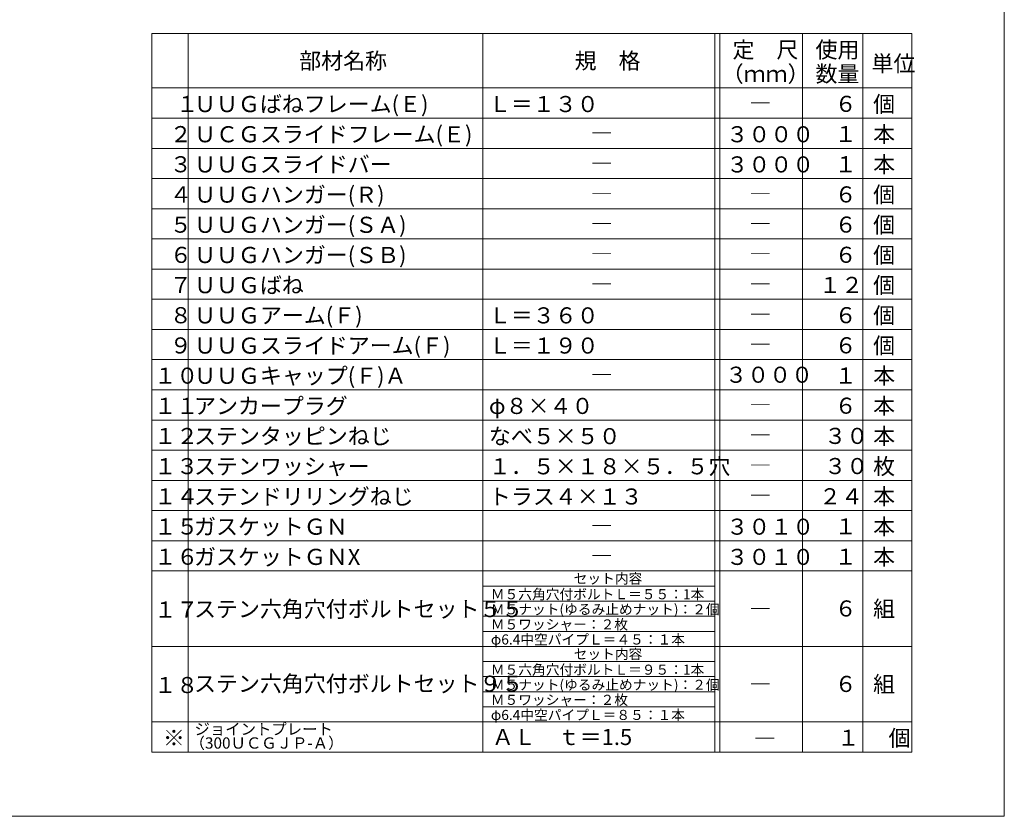
# Model space of a CAD drawing. Extents: x 23553 to 24935, y 4636 to 5923.
# Drawn here: x 23796 to 24006, y 5295 to 5465 of the extents above; entities that cross this region are included whole.
import ezdxf

# ---------------------------------------------------------------- set-up
doc = ezdxf.new("R2010")
doc.units = 0
doc.header["$LTSCALE"] = 20
doc.header["$MEASUREMENT"] = 0
doc.layers.add('_2-F__0-1_図面枠', color=7, linetype='CONTINUOUS')
doc.styles.get("Standard").update_dxf_attribs({"font": 'txt', "bigfont": 'bigfont.shx'})

msp = doc.modelspace()

# ---------------------------------------------------------------- linework, layer by layer
at = {"layer": '_2-F__0-1_図面枠', "color": 7, "linetype": 'Continuous', "lineweight": 9}
for p, q in [((24005.88, 5294.84), (24005.88, 5591.92)), ((23986.13, 5461.68), (23824.08, 5461.68)), ((23824.08, 5308.52), (23824.08, 5461.68)), ((23831.81, 5308.52), (23831.81, 5461.68)), ((23894.69, 5308.52), (23894.69, 5461.68)), ((23944.11, 5308.52), (23944.11, 5461.68)), ((23945.18, 5308.52), (23945.18, 5461.68)), ((23962.82, 5308.52), (23962.82, 5461.68)), ((23975.69, 5308.52), (23975.69, 5461.68)), ((23986.13, 5308.52), (23986.13, 5461.68)), ((23986.13, 5450.09), (23824.08, 5450.09)), ((23986.13, 5443.66), (23824.08, 5443.66)), ((23986.13, 5437.22), (23824.08, 5437.22)), ((23986.13, 5430.79), (23824.08, 5430.79)), ((23986.13, 5424.35), (23824.08, 5424.35)), ((23986.13, 5417.92), (23824.08, 5417.92)), ((23986.13, 5411.48), (23824.08, 5411.48)), ((23986.13, 5405.05), (23824.08, 5405.05)), ((23986.13, 5398.61), (23824.08, 5398.61)), ((23986.13, 5392.18), (23824.08, 5392.18)), ((23986.13, 5385.74), (23824.08, 5385.74)), ((23986.13, 5379.31), (23824.08, 5379.31)), ((23986.13, 5372.87), (23824.08, 5372.87)), ((23986.13, 5366.44), (23824.08, 5366.44)), ((23986.13, 5360), (23824.08, 5360)), ((23986.13, 5353.57), (23824.08, 5353.57)), ((23986.13, 5347.13), (23824.08, 5347.13)), ((23894.69, 5343.92), (23944.11, 5343.92)), ((23944.11, 5340.7), (23894.69, 5340.7)), ((23894.69, 5337.48), (23944.11, 5337.48)), ((23944.11, 5334.26), (23894.69, 5334.26)), ((23986.13, 5331.05), (23824.08, 5331.05)), ((23894.69, 5327.83), (23944.11, 5327.83)), ((23944.11, 5324.61), (23894.69, 5324.61)), ((23894.69, 5321.39), (23944.11, 5321.39)), ((23944.11, 5318.18), (23894.69, 5318.18)), ((23986.13, 5314.96), (23824.08, 5314.96)), ((23986.13, 5308.52), (23824.08, 5308.52)), ((23576.88, 5294.84), (24005.88, 5294.84))]:
    msp.add_line(p, q, dxfattribs=at)

# ---------------------------------------------------------------- texts
at = {"layer": '_2-F__0-1_図面枠', "color": 7, "lineweight": 9}
for s, height, p in [('定\u3000尺', 3.432, (23947.93, 5456.53)), ('使用', 3.432, (23965.61, 5456.53)), ('部材名称', 3.432, (23855.51, 5454.17)), ('規\u3000格', 3.432, (23914.25, 5454.17)), ('単位', 3.432, (23977.55, 5453.58)), ('（ｍｍ）', 3.432, (23945.61, 5451.38)), ('数量', 3.432, (23965.61, 5451.38)), ('ＵＵＧばねフレーム(Ｅ)', 3.432, (23833.09, 5444.95)), ('個', 3.43, (23977.9, 5444.95)), ('\u3000１', 3.432, (23824.62, 5444.98)), ('Ｌ＝１３０', 3.432, (23895.97, 5444.95)), ('―', 3.43, (23951.51, 5445.16)), ('６', 3.43, (23969.7, 5445)), ('本', 3.43, (23977.9, 5438.51)), ('２', 3.43, (23827.93, 5438.54)), ('ＵＣＧスライドフレーム(Ｅ)', 3.432, (23833.09, 5438.51)), ('―', 3.43, (23917.68, 5438.73)), ('３０００', 3.432, (23946.6, 5438.51)), ('１', 3.43, (23969.7, 5438.56)), ('３', 3.43, (23827.93, 5432.11)), ('ＵＵＧスライドバー', 3.432, (23833.09, 5432.08)), ('―', 3.43, (23917.68, 5432.29)), ('３０００', 3.432, (23946.6, 5432.08)), ('１', 3.43, (23969.7, 5432.13)), ('本', 3.43, (23977.9, 5432.08)), ('４', 3.43, (23827.93, 5425.67)), ('ＵＵＧハンガー(Ｒ)', 3.432, (23833.09, 5425.64)), ('―', 3.43, (23917.68, 5425.86)), ('―', 3.43, (23951.51, 5425.86)), ('６', 3.43, (23969.7, 5425.69)), ('個', 3.43, (23977.9, 5425.64)), ('５', 3.43, (23827.93, 5419.24)), ('ＵＵＧハンガー(ＳＡ)', 3.432, (23833.09, 5419.21)), ('６', 3.43, (23969.7, 5419.26)), ('個', 3.43, (23977.9, 5419.21)), ('―', 3.43, (23917.68, 5419.42)), ('―', 3.43, (23951.51, 5419.42)), ('６', 3.43, (23827.93, 5412.8)), ('ＵＵＧハンガー(ＳＢ)', 3.432, (23833.09, 5412.77)), ('６', 3.43, (23969.7, 5412.82)), ('個', 3.43, (23977.9, 5412.77)), ('―', 3.43, (23917.68, 5412.99)), ('―', 3.43, (23951.51, 5412.99)), ('７', 3.43, (23827.93, 5406.37)), ('ＵＵＧばね', 3.432, (23833.09, 5406.34)), ('１２', 3.432, (23966.39, 5406.39)), ('個', 3.43, (23977.9, 5406.34)), ('―', 3.43, (23917.68, 5406.55)), ('―', 3.43, (23951.51, 5406.55)), ('８', 3.43, (23827.93, 5399.93)), ('ＵＵＧアーム(Ｆ)', 3.432, (23833.09, 5399.9)), ('Ｌ＝３６０', 3.432, (23895.97, 5399.9)), ('６', 3.43, (23969.7, 5399.95)), ('個', 3.43, (23977.9, 5399.9)), ('―', 3.43, (23951.51, 5400.12)), ('９', 3.43, (23827.93, 5393.5)), ('ＵＵＧスライドアーム(Ｆ)', 3.432, (23833.09, 5393.47)), ('Ｌ＝１９０', 3.432, (23895.97, 5393.47)), ('６', 3.43, (23969.7, 5393.52)), ('個', 3.43, (23977.9, 5393.47)), ('―', 3.43, (23951.51, 5393.68)), ('１０', 3.432, (23824.62, 5387.06)), ('ＵＵＧキャップ(Ｆ)Ａ', 3.432, (23833.09, 5387.03)), ('３０００', 3.432, (23946.36, 5387.25)), ('１', 3.43, (23969.7, 5387.08)), ('本', 3.43, (23977.9, 5387.03)), ('―', 3.43, (23917.68, 5387.25)), ('１１', 3.432, (23824.62, 5380.63)), ('アンカープラグ', 3.432, (23833.09, 5380.6)), ('φ８×４０', 3.432, (23895.97, 5380.6)), ('６', 3.43, (23969.7, 5380.65)), ('本', 3.43, (23977.9, 5380.6)), ('―', 3.43, (23951.51, 5380.81)), ('１２', 3.432, (23824.62, 5374.19)), ('ステンタッピンねじ', 3.432, (23833.09, 5374.16)), ('なべ５×５０', 3.432, (23895.97, 5374.16)), ('３０', 3.432, (23967.49, 5374.21)), ('本', 3.43, (23977.9, 5374.16)), ('―', 3.43, (23951.51, 5374.38)), ('１３', 3.432, (23824.62, 5367.76)), ('ステンワッシャー', 3.432, (23833.09, 5367.73)), ('１．５×１８×５．５穴', 3.432, (23895.97, 5367.73)), ('３０', 3.432, (23967.49, 5367.78)), ('枚', 3.43, (23977.9, 5367.73)), ('―', 3.43, (23951.51, 5367.94)), ('１４', 3.432, (23824.62, 5361.32)), ('ステンドリリングねじ', 3.432, (23833.09, 5361.29)), ('トラス４×１３', 3.432, (23895.97, 5361.29)), ('２４', 3.432, (23966.39, 5361.34)), ('本', 3.43, (23977.9, 5361.29)), ('―', 3.43, (23951.51, 5361.51)), ('ガスケットＧＮ', 3.432, (23833.09, 5354.86)), ('本', 3.43, (23977.9, 5354.86)), ('１５', 3.432, (23824.62, 5354.89)), ('―', 3.43, (23917.68, 5355.07)), ('３０１０', 3.432, (23946.6, 5354.86)), ('１', 3.43, (23969.7, 5354.91)), ('ガスケットＧＮX', 3.432, (23833.09, 5348.42)), ('本', 3.43, (23977.9, 5348.42)), ('１６', 3.432, (23824.62, 5348.45)), ('―', 3.43, (23917.68, 5348.64)), ('３０１０', 3.432, (23946.6, 5348.42)), ('１', 3.43, (23969.7, 5348.47)), ('セット内容', 2.145, (23914.04, 5344.45)), ('Ｍ５六角穴付ボルトＬ＝５５：1本', 2.145, (23896.38, 5341.11)), ('１７', 3.432, (23824.62, 5337.19)), ('ステン六角穴付ボルトセット５５', 3.432, (23833.09, 5337.3)), ('Ｍ５ナット(ゆるみ止めナット)：２個', 2.145, (23896.38, 5337.89)), ('６', 3.43, (23969.7, 5337.43)), ('組', 3.43, (23977.9, 5337.37)), ('―', 3.43, (23951.51, 5337.37)), ('Ｍ５ワッシャー：２枚', 2.145, (23896.38, 5334.67)), ('φ6.4中空パイプＬ＝４５：１本', 2.145, (23896.38, 5331.46)), ('セット内容', 2.145, (23914.04, 5328.36)), ('Ｍ５六角穴付ボルトＬ＝９５：1本', 2.145, (23896.38, 5325.02)), ('ステン六角穴付ボルトセット９５', 3.432, (23833.09, 5321.39)), ('６', 3.43, (23969.7, 5321.34)), ('組', 3.43, (23977.9, 5321.29)), ('１８', 3.432, (23824.62, 5321.1)), ('Ｍ５ナット(ゆるみ止めナット)：２個', 2.145, (23896.38, 5321.8)), ('―', 3.43, (23951.51, 5321.29)), ('Ｍ５ワッシャー：２枚', 2.145, (23896.38, 5318.59)), ('φ6.4中空パイプＬ＝８５：１本', 2.145, (23896.38, 5315.37)), ('ジョイントプレート', 2.402, (23833.19, 5312.22)), ('※', 3.43, (23826.45, 5309.84)), ('ＡＬ\u3000ｔ＝1.5', 3.432, (23896.6, 5310.03)), ('１', 3.43, (23970.27, 5309.86)), ('個', 3.43, (23981.19, 5309.81)), ('（300ＵＣＧＪＰ-Ａ）', 2.4024, (23832.14, 5309.26)), ('―', 3.43, (23952.48, 5309.7))]:
    msp.add_text(s, height=height, dxfattribs=at).set_placement(p)

doc.saveas('drawing.dxf')
